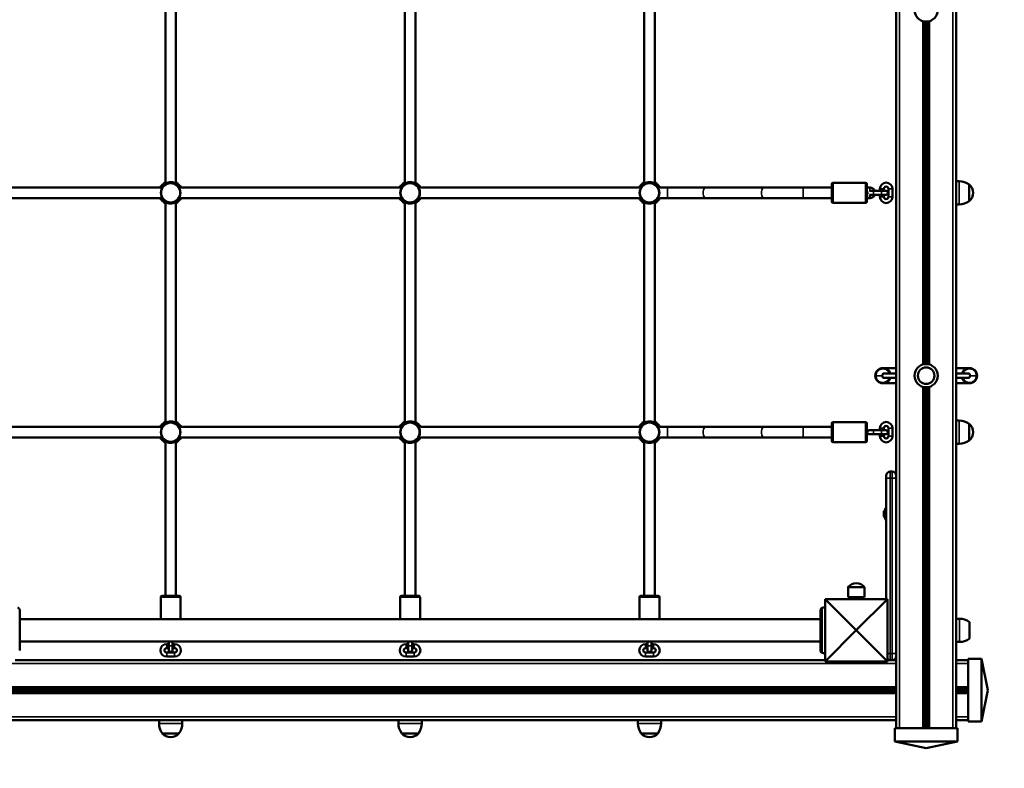
# Model space of a CAD drawing. Units: millimetres. Extents: x 21047 to 22837, y 6713 to 8769.
# Drawn here: x 21718 to 21866, y 8284 to 8396 of the extents above; entities that cross this region are included whole.
import ezdxf

# ---------------------------------------------------------------- set-up
doc = ezdxf.new("R2010")
doc.units = ezdxf.units.MM
doc.header["$LTSCALE"] = 10
doc.linetypes.add('ACAD_ISO03W100', pattern=[30, 12, -18])
doc.layers.add('Widoczne (ISO)', color=7, linetype='Continuous', lineweight=50)
doc.layers.add('Widoczne wąskie (ISO)', color=7, linetype='Continuous', lineweight=35)
doc.styles.get("Standard").update_dxf_attribs({"font": 'tahoma.ttf'})
doc.dimstyles.new('Karol 25', dxfattribs={"dimtxt": 25, "dimasz": 25, "dimexe": 0.18, "dimexo": 0.0625, "dimgap": 0.09, "dimtad": 1, "dimdec": 0, "dimzin": 0, "dimdsep": 46, "dimtxsty": 'Standard', "dimcen": 0.09, "dimadec": 0, "dimazin": 0, "dimtfac": 1, "dimtdec": 0, "dimtofl": 0, "dimtmove": 0, "dimatfit": 3, "dimfxl": 0, "dimtolj": 1, "dimtzin": 0, "dimarcsym": 0})

# ---------------------------------------------------------------- blocks, each defined once
blk = doc.blocks.new('A$C2BD9302F')
at = {"layer": 'Widoczne (ISO)'}
for p, q in [((601.86, 1406.17), (601.86, 1245.17)), ((610.86, 1406.17), (610.86, 1245.17)), ((491.96, 1360.21), (491.96, 1327.13)), ((493.56, 1360.21), (493.56, 1327.13)), ((527.96, 1360.21), (527.96, 1327.13)), ((529.56, 1360.21), (529.56, 1327.13)), ((563.96, 1360.21), (563.96, 1327.13)), ((565.56, 1360.21), (565.56, 1327.13)), ((606.26, 1299.92), (606.26, 1351.42)), ((606.46, 1299.92), (606.46, 1351.42)), ((592.16, 1324.37), (592.16, 1326.97)), ((592.36, 1327.17), (597.26, 1327.17)), ((597.46, 1326.97), (597.46, 1324.37)), ((610.86, 1327.42), (611.34, 1327.42)), ((612.84, 1324.42), (612.84, 1326.92)), ((612.84, 1326.92), (612.84, 1324.42)), ((466.13, 1326.47), (491.21, 1326.47)), ((494.32, 1326.47), (527.21, 1326.47)), ((530.32, 1326.47), (563.21, 1326.47)), ((566.32, 1326.47), (567.46, 1326.47)), ((573.28, 1326.47), (567.46, 1326.47)), ((573.28, 1326.47), (582.05, 1326.47)), ((587.86, 1326.47), (582.05, 1326.47)), ((587.86, 1326.47), (592.16, 1326.47)), ((597.46, 1326.47), (597.9, 1326.47)), ((597.46, 1325.87), (597.58, 1325.87)), ((597.58, 1325.47), (597.46, 1325.47)), ((598.45, 1325.97), (597.84, 1325.97)), ((597.84, 1325.37), (598.45, 1325.37)), ((597.91, 1325.17), (597.92, 1324.87)), ((598.45, 1325.97), (599.65, 1325.97)), ((598.45, 1325.37), (599.65, 1325.37)), ((599.4, 1326.27), (599.4, 1325.97)), ((599.4, 1325.37), (599.4, 1325.07)), ((600.3, 1325.97), (599.65, 1325.97)), ((599.65, 1325.37), (600.3, 1325.37)), ((600, 1326.27), (600, 1325.97)), ((600, 1325.37), (600, 1325.07)), ((600.7, 1325.07), (600.7, 1326.27)), ((601.3, 1325.07), (601.3, 1326.27)), ((466.13, 1324.87), (491.21, 1324.87)), ((491.96, 1324.21), (491.96, 1291.13)), ((493.56, 1324.21), (493.56, 1291.13)), ((494.32, 1324.87), (527.21, 1324.87)), ((527.96, 1324.21), (527.96, 1291.13)), ((529.56, 1324.21), (529.56, 1291.13)), ((530.32, 1324.87), (563.21, 1324.87)), ((563.96, 1324.21), (563.96, 1291.13)), ((565.56, 1324.21), (565.56, 1291.13)), ((566.32, 1324.87), (567.46, 1324.87)), ((567.46, 1324.87), (573.28, 1324.87)), ((573.28, 1324.87), (582.05, 1324.87)), ((582.05, 1324.87), (587.86, 1324.87)), ((587.86, 1324.87), (592.16, 1324.87)), ((592.36, 1324.17), (597.26, 1324.17)), ((597.92, 1324.87), (597.46, 1324.87)), ((597.92, 1324.87), (597.92, 1324.87)), ((610.86, 1323.92), (611.34, 1323.92)), ((601.86, 1299.32), (599.87, 1299.32)), ((601.86, 1298.52), (600.09, 1298.52)), ((612.86, 1299.32), (610.86, 1299.32)), ((612.64, 1298.52), (610.86, 1298.52)), ((599.87, 1297.02), (601.86, 1297.02)), ((600.09, 1297.82), (601.86, 1297.82)), ((610.86, 1297.82), (612.64, 1297.82)), ((610.86, 1297.02), (612.86, 1297.02)), ((606.26, 1245.17), (606.26, 1296.42)), ((606.46, 1245.17), (606.46, 1296.42)), ((592.36, 1291.17), (597.26, 1291.17)), ((610.86, 1291.42), (611.34, 1291.42)), ((468.26, 1290.47), (491.21, 1290.47)), ((494.32, 1290.47), (527.21, 1290.47)), ((530.32, 1290.47), (563.21, 1290.47)), ((566.32, 1290.47), (567.46, 1290.47)), ((573.28, 1290.47), (567.46, 1290.47)), ((573.28, 1290.47), (582.05, 1290.47)), ((587.86, 1290.47), (582.05, 1290.47)), ((587.86, 1290.47), (592.16, 1290.47)), ((592.16, 1288.37), (592.16, 1290.97)), ((597.46, 1290.97), (597.46, 1288.37)), ((598.45, 1289.97), (597.8, 1289.97)), ((598.45, 1289.97), (599.65, 1289.97)), ((599.4, 1290.27), (599.4, 1289.97)), ((600.3, 1289.97), (599.65, 1289.97)), ((600, 1290.27), (600, 1289.97)), ((600.7, 1289.07), (600.7, 1290.27)), ((601.3, 1289.07), (601.3, 1290.27)), ((612.84, 1288.42), (612.84, 1290.92)), ((612.84, 1290.92), (612.84, 1288.42)), ((468.26, 1288.87), (491.21, 1288.87)), ((491.96, 1288.21), (491.96, 1265.05)), ((493.56, 1288.21), (493.56, 1265.05)), ((494.32, 1288.87), (527.21, 1288.87)), ((527.96, 1288.21), (527.96, 1265.05)), ((529.56, 1288.21), (529.56, 1265.05)), ((530.32, 1288.87), (563.21, 1288.87)), ((563.96, 1288.21), (563.96, 1265.05)), ((565.56, 1288.21), (565.56, 1265.05)), ((566.32, 1288.87), (567.46, 1288.87)), ((567.46, 1288.87), (573.28, 1288.87)), ((573.28, 1288.87), (582.05, 1288.87)), ((582.05, 1288.87), (587.86, 1288.87)), ((587.86, 1288.87), (592.16, 1288.87)), ((592.36, 1288.17), (597.26, 1288.17)), ((597.8, 1289.37), (598.45, 1289.37)), ((598.45, 1289.37), (599.65, 1289.37)), ((599.4, 1289.37), (599.4, 1289.07)), ((599.65, 1289.37), (600.3, 1289.37)), ((600, 1289.37), (600, 1289.07)), ((610.86, 1287.92), (611.34, 1287.92)), ((600.96, 1283.74), (601.26, 1283.74)), ((600.36, 1282.74), (600.36, 1283.14)), ((600.36, 1282.74), (600.36, 1264.57)), ((600.01, 1277.77), (600.21, 1277.97)), ((600.01, 1276.97), (600.01, 1277.77)), ((600.21, 1276.64), (600.21, 1278.1)), ((600.01, 1276.97), (600.21, 1276.77)), ((594.61, 1266.37), (597.11, 1266.37)), ((594.61, 1264.87), (594.61, 1266.37)), ((597.11, 1264.87), (597.11, 1266.37)), ((491.26, 1264.85), (491.26, 1261.56)), ((491.46, 1265.05), (494.06, 1265.05)), ((494.26, 1264.85), (494.26, 1261.56)), ((527.26, 1264.85), (527.26, 1261.56)), ((527.46, 1265.05), (530.06, 1265.05)), ((530.26, 1264.85), (530.26, 1261.56)), ((563.26, 1264.85), (563.26, 1261.56)), ((563.46, 1265.05), (566.06, 1265.05)), ((566.26, 1264.85), (566.26, 1261.56)), ((591.16, 1264.57), (600.56, 1264.57)), ((591.16, 1264.57), (595.86, 1259.87)), ((591.16, 1255.17), (591.16, 1264.57)), ((594.61, 1264.87), (597.11, 1264.87)), ((600.56, 1264.57), (595.86, 1259.87)), ((600.56, 1264.57), (600.56, 1255.17)), ((590.83, 1263.28), (590.83, 1263.28)), ((470.06, 1261.56), (590.46, 1261.56)), ((610.86, 1261.62), (611.36, 1261.62)), ((612.86, 1258.62), (612.86, 1261.12)), ((591.16, 1255.17), (595.86, 1259.87)), ((600.56, 1255.17), (595.86, 1259.87)), ((470.06, 1258.19), (590.46, 1258.19)), ((492.46, 1257.81), (492.16, 1257.81)), ((492.46, 1257.21), (492.16, 1257.21)), ((492.46, 1258.19), (492.46, 1257.56)), ((492.46, 1257.56), (492.46, 1256.91)), ((493.06, 1258.19), (493.06, 1257.56)), ((493.36, 1257.81), (493.06, 1257.81)), ((493.06, 1256.91), (493.06, 1257.56)), ((493.36, 1257.21), (493.06, 1257.21)), ((528.46, 1257.81), (528.16, 1257.81)), ((528.46, 1257.21), (528.16, 1257.21)), ((528.46, 1258.19), (528.46, 1257.56)), ((528.46, 1257.56), (528.46, 1256.91)), ((529.06, 1258.19), (529.06, 1257.56)), ((529.36, 1257.81), (529.06, 1257.81)), ((529.06, 1256.91), (529.06, 1257.56)), ((529.36, 1257.21), (529.06, 1257.21)), ((564.46, 1257.81), (564.16, 1257.81)), ((564.46, 1257.21), (564.16, 1257.21)), ((564.46, 1258.19), (564.46, 1257.56)), ((564.46, 1257.56), (564.46, 1256.91)), ((565.06, 1258.19), (565.06, 1257.56)), ((565.36, 1257.81), (565.06, 1257.81)), ((565.06, 1256.91), (565.06, 1257.56)), ((565.36, 1257.21), (565.06, 1257.21)), ((610.86, 1258.12), (611.36, 1258.12)), ((492.16, 1256.51), (493.36, 1256.51)), ((492.16, 1255.91), (493.36, 1255.91)), ((528.16, 1256.51), (529.36, 1256.51)), ((528.16, 1255.91), (529.36, 1255.91)), ((564.16, 1256.51), (565.36, 1256.51)), ((564.16, 1255.91), (565.36, 1255.91)), ((590.83, 1256.46), (590.83, 1256.46)), ((612.66, 1255.57), (614.66, 1255.57)), ((612.66, 1246.17), (612.66, 1255.57)), ((614.66, 1255.57), (615.66, 1250.87)), ((614.66, 1246.17), (614.66, 1255.57)), ((469.36, 1255.37), (591.16, 1255.37)), ((600.56, 1255.17), (591.16, 1255.17)), ((600.56, 1255.37), (600.96, 1255.37)), ((600.96, 1255.37), (601.26, 1255.37)), ((601.26, 1255.37), (601.86, 1255.37)), ((610.86, 1255.37), (612.66, 1255.37)), ((601.86, 1250.97), (420.81, 1250.97)), ((601.86, 1250.77), (420.81, 1250.77)), ((612.66, 1250.97), (610.86, 1250.97)), ((612.66, 1250.77), (610.86, 1250.77)), ((614.66, 1246.17), (615.66, 1250.87)), ((327.46, 1246.37), (601.86, 1246.37)), ((491.01, 1246.37), (494.51, 1246.37)), ((491.01, 1246.37), (491.01, 1245.87)), ((494.51, 1246.37), (494.51, 1245.87)), ((527.01, 1246.37), (530.51, 1246.37)), ((527.01, 1246.37), (527.01, 1245.87)), ((530.51, 1246.37), (530.51, 1245.87)), ((563.01, 1246.37), (566.51, 1246.37)), ((563.01, 1246.37), (563.01, 1245.87)), ((566.51, 1246.37), (566.51, 1245.87)), ((601.66, 1245.17), (601.66, 1243.17)), ((601.66, 1245.17), (611.06, 1245.17)), ((610.86, 1246.37), (612.66, 1246.37)), ((611.06, 1245.17), (611.06, 1243.17)), ((612.66, 1246.17), (614.66, 1246.17)), ((491.51, 1244.37), (494.01, 1244.37)), ((494.01, 1244.37), (491.51, 1244.37)), ((527.51, 1244.37), (530.01, 1244.37)), ((530.01, 1244.37), (527.51, 1244.37)), ((563.51, 1244.37), (566.01, 1244.37)), ((566.01, 1244.37), (563.51, 1244.37)), ((601.66, 1243.17), (606.36, 1242.17)), ((601.66, 1243.17), (611.06, 1243.17)), ((611.06, 1243.17), (606.36, 1242.17))]:
    blk.add_line(p, q, dxfattribs=at)
for centre, radius in [((606.36, 1353.17), 1.75), ((606.36, 1298.17), 1.75), ((606.36, 1298.17), 1.25), ((606.36, 1298.17), 1.25)]:
    blk.add_circle(centre, radius, dxfattribs=at)
for centre, radius, start, end in [((492.76, 1325.67), 1.75, 117.2029, 154.2625), ((492.76, 1325.67), 1.75, 25.7375, 62.7971), ((528.76, 1325.67), 1.75, 117.2029, 154.2625), ((528.76, 1325.67), 1.75, 25.7375, 62.7971), ((564.76, 1325.67), 1.75, 117.2029, 154.2625), ((564.76, 1325.67), 1.75, 25.7375, 62.7971), ((592.36, 1326.97), 0.2, 90, 180), ((597.26, 1326.97), 0.2, 0, 90), ((600.35, 1326.27), 0.95, 0, 180), ((600.35, 1326.27), 0.35, 0, 180), ((611.34, 1324.92), 2.5, 53.1301, 90), ((611.75, 1325.67), 1.66, 310.974, 49.026), ((597.8, 1325.67), 0.3, 138.1897, 221.8103), ((597.9, 1325.67), 0.8, 22.0275, 90), ((597.9, 1325.67), 0.8, 271.314, 337.9827), ((600.3, 1325.67), 0.3, 270, 90), ((492.76, 1325.67), 1.75, 205.7375, 242.7971), ((492.76, 1325.67), 1.75, 297.2029, 334.2625), ((528.76, 1325.67), 1.75, 205.7375, 242.7971), ((528.76, 1325.67), 1.75, 297.2029, 334.2625), ((564.76, 1325.67), 1.75, 205.7375, 242.7971), ((564.76, 1325.67), 1.75, 297.2029, 334.2625), ((592.36, 1324.37), 0.2, 180, 270), ((597.26, 1324.37), 0.2, 270, 0), ((600.35, 1325.07), 0.95, 180, 0), ((600.35, 1325.07), 0.35, 180, 0), ((611.34, 1326.42), 2.5, 270, 306.8699), ((599.86, 1298.17), 1.13, 18.1157, 341.8843), ((599.86, 1298.17), 1.13, 18.1157, 341.8843), ((599.86, 1298.17), 1.15, 17.7226, 94.8493), ((612.86, 1298.17), 1.15, 85.1507, 162.2774), ((612.86, 1298.17), 1.13, 198.1157, 161.8843), ((612.86, 1298.17), 1.13, 198.1157, 161.8843), ((599.86, 1298.17), 1.15, 265.1507, 342.2774), ((612.86, 1298.17), 1.15, 197.7226, 274.8493), ((492.76, 1289.67), 1.75, 117.2029, 154.2625), ((492.76, 1289.67), 1.75, 25.7375, 62.7971), ((528.76, 1289.67), 1.75, 117.2029, 154.2625), ((528.76, 1289.67), 1.75, 25.7375, 62.7971), ((564.76, 1289.67), 1.75, 117.2029, 154.2625), ((564.76, 1289.67), 1.75, 25.7375, 62.7971), ((592.36, 1290.97), 0.2, 90, 180), ((597.26, 1290.97), 0.2, 0, 90), ((600.35, 1290.27), 0.95, 0, 180), ((611.34, 1288.92), 2.5, 53.1301, 90), ((597.8, 1289.67), 0.3, 90, 270), ((600.35, 1290.27), 0.35, 0, 180), ((600.3, 1289.67), 0.3, 270, 90), ((611.75, 1289.67), 1.66, 310.974, 49.026), ((492.76, 1289.67), 1.75, 205.7375, 242.7971), ((492.76, 1289.67), 1.75, 297.2029, 334.2625), ((528.76, 1289.67), 1.75, 205.7375, 242.7971), ((528.76, 1289.67), 1.75, 297.2029, 334.2625), ((564.76, 1289.67), 1.75, 205.7375, 242.7971), ((564.76, 1289.67), 1.75, 297.2029, 334.2625), ((592.36, 1288.37), 0.2, 180, 270), ((597.26, 1288.37), 0.2, 270, 0), ((600.35, 1289.07), 0.95, 180, 0), ((600.35, 1289.07), 0.35, 180, 0), ((611.34, 1290.42), 2.5, 270, 306.8699), ((600.96, 1283.14), 0.6, 90, 180), ((601.26, 1283.14), 0.6, 0, 90), ((600.41, 1278.1), 0.2, 104.4775, 180), ((600.41, 1276.64), 0.2, 180, 255.5225), ((595.86, 1265.28), 1.66, 40.974, 139.026), ((491.46, 1264.85), 0.2, 90, 180), ((494.06, 1264.85), 0.2, 0, 90), ((527.46, 1264.85), 0.2, 90, 180), ((530.06, 1264.85), 0.2, 0, 90), ((563.46, 1264.85), 0.2, 90, 180), ((566.06, 1264.85), 0.2, 0, 90), ((590.86, 1263.18), 0.1, 103.1885, 103.6649), ((611.36, 1259.12), 2.5, 53.1301, 90), ((611.36, 1260.62), 2.5, 270, 306.8699), ((492.16, 1256.86), 0.95, 90, 270), ((492.16, 1256.86), 0.35, 90, 270), ((493.36, 1256.86), 0.95, 270, 90), ((493.36, 1256.86), 0.35, 270, 90), ((528.16, 1256.86), 0.95, 90, 270), ((528.16, 1256.86), 0.35, 90, 270), ((529.36, 1256.86), 0.95, 270, 90), ((529.36, 1256.86), 0.35, 270, 90), ((564.16, 1256.86), 0.95, 90, 270), ((564.16, 1256.86), 0.35, 90, 270), ((565.36, 1256.86), 0.95, 270, 90), ((565.36, 1256.86), 0.35, 270, 90), ((492.76, 1256.91), 0.3, 180, 0), ((528.76, 1256.91), 0.3, 180, 0), ((564.76, 1256.91), 0.3, 180, 0), ((590.86, 1256.56), 0.1, 256.3351, 256.8115), ((600.96, 1255.97), 0.6, 228.1897, 270), ((601.26, 1255.97), 0.6, 270, 0), ((493.51, 1245.87), 2.5, 180, 216.8699), ((492.01, 1245.87), 2.5, 323.1301, 0), ((529.51, 1245.87), 2.5, 180, 216.8699), ((528.01, 1245.87), 2.5, 323.1301, 0), ((565.51, 1245.87), 2.5, 180, 216.8699), ((564.01, 1245.87), 2.5, 323.1301, 0), ((492.76, 1245.45), 1.66, 220.974, 319.026), ((528.76, 1245.45), 1.66, 220.974, 319.026), ((564.76, 1245.45), 1.66, 220.974, 319.026)]:
    blk.add_arc(centre, radius, start, end, dxfattribs=at)
for centre, major_axis, ratio, start_param, end_param in [((600.09, 1298.17), (0, 0.35), 0.965926, 0, 3.141593), ((612.64, 1298.17), (0, -0.35), 0.965926, 0, 3.141593), ((592.08, 1253.47), (-0.06, 9.96), 0.714336, 0.167462, 0.182216), ((592.08, 1266.28), (-0.06, -9.96), 0.714335, 6.10096, 6.115713)]:
    blk.add_ellipse(centre, major_axis=major_axis, ratio=ratio, start_param=start_param, end_param=end_param, dxfattribs=at)
for points, knots in [([(491.96, 1327.21), (491.92, 1327.18), (491.89, 1327.16), (491.88, 1327.13), (491.88, 1327.13), (491.89, 1327.12), (491.91, 1327.12), (492.02, 1327.15), (492.1, 1327.17), (492.31, 1327.22), (492.43, 1327.24), (492.72, 1327.27), (492.87, 1327.27), (493.15, 1327.24), (493.27, 1327.21), (493.48, 1327.16), (493.56, 1327.13), (493.64, 1327.12), (493.65, 1327.12), (493.65, 1327.14), (493.62, 1327.17), (493.57, 1327.2), (493.57, 1327.21), (493.56, 1327.21)], [0.917325, 0.917325, 0.917325, 0.917325, 1.195172, 1.195172, 1.338163, 1.338163, 1.641443, 1.641443, 2.000354, 2.000354, 2.378495, 2.378495, 2.778067, 2.778067, 3.160574, 3.160574, 3.571316, 3.571316, 3.82522, 3.82522, 4.155877, 4.155877, 4.187606, 4.187606, 4.187606, 4.187606]), ([(527.96, 1327.21), (527.92, 1327.18), (527.89, 1327.16), (527.88, 1327.13), (527.88, 1327.13), (527.89, 1327.12), (527.91, 1327.12), (528.02, 1327.15), (528.1, 1327.17), (528.31, 1327.22), (528.43, 1327.24), (528.72, 1327.27), (528.87, 1327.27), (529.15, 1327.24), (529.27, 1327.21), (529.48, 1327.16), (529.56, 1327.13), (529.64, 1327.12), (529.65, 1327.12), (529.65, 1327.14), (529.62, 1327.17), (529.57, 1327.2), (529.57, 1327.21), (529.56, 1327.21)], [0.917325, 0.917325, 0.917325, 0.917325, 1.195172, 1.195172, 1.338163, 1.338163, 1.641443, 1.641443, 2.000354, 2.000354, 2.378495, 2.378495, 2.778067, 2.778067, 3.160574, 3.160574, 3.571316, 3.571316, 3.82522, 3.82522, 4.155877, 4.155877, 4.187606, 4.187606, 4.187606, 4.187606]), ([(563.96, 1327.21), (563.92, 1327.18), (563.89, 1327.16), (563.88, 1327.13), (563.88, 1327.13), (563.89, 1327.12), (563.91, 1327.12), (564.02, 1327.15), (564.1, 1327.17), (564.31, 1327.22), (564.43, 1327.24), (564.72, 1327.27), (564.87, 1327.27), (565.15, 1327.24), (565.27, 1327.21), (565.48, 1327.16), (565.56, 1327.13), (565.64, 1327.12), (565.65, 1327.12), (565.65, 1327.14), (565.62, 1327.17), (565.57, 1327.2), (565.57, 1327.21), (565.56, 1327.21)], [0.917325, 0.917325, 0.917325, 0.917325, 1.195172, 1.195172, 1.338163, 1.338163, 1.641443, 1.641443, 2.000354, 2.000354, 2.378495, 2.378495, 2.778067, 2.778067, 3.160574, 3.160574, 3.571316, 3.571316, 3.82522, 3.82522, 4.155877, 4.155877, 4.187606, 4.187606, 4.187606, 4.187606]), ([(597.91, 1325.37), (597.91, 1325.34), (597.91, 1325.32), (597.91, 1325.25), (597.91, 1325.21), (597.91, 1325.17), (597.91, 1325.17), (597.91, 1325.17)], [-0.2125882, -0.2125882, -0.2125882, -0.2125882, -0.1100317, -0.1100317, 0, 0, 0.006958, 0.006958, 0.006958, 0.006958]), ([(493.56, 1324.13), (493.61, 1324.16), (493.63, 1324.18), (493.65, 1324.21), (493.65, 1324.21), (493.64, 1324.22), (493.61, 1324.22), (493.51, 1324.19), (493.43, 1324.17), (493.22, 1324.12), (493.09, 1324.1), (492.81, 1324.07), (492.66, 1324.07), (492.38, 1324.1), (492.26, 1324.13), (492.05, 1324.18), (491.96, 1324.21), (491.89, 1324.22), (491.88, 1324.22), (491.88, 1324.2), (491.9, 1324.17), (491.95, 1324.14), (491.96, 1324.13), (491.96, 1324.13)], [0.917325, 0.917325, 0.917325, 0.917325, 1.195172, 1.195172, 1.338163, 1.338163, 1.641443, 1.641443, 2.000354, 2.000354, 2.378495, 2.378495, 2.778067, 2.778067, 3.160574, 3.160574, 3.571316, 3.571316, 3.82522, 3.82522, 4.155877, 4.155877, 4.187606, 4.187606, 4.187606, 4.187606]), ([(529.56, 1324.13), (529.61, 1324.16), (529.63, 1324.18), (529.65, 1324.21), (529.65, 1324.21), (529.64, 1324.22), (529.61, 1324.22), (529.51, 1324.19), (529.43, 1324.17), (529.22, 1324.12), (529.09, 1324.1), (528.81, 1324.07), (528.66, 1324.07), (528.38, 1324.1), (528.26, 1324.13), (528.05, 1324.18), (527.96, 1324.21), (527.89, 1324.22), (527.88, 1324.22), (527.88, 1324.2), (527.9, 1324.17), (527.95, 1324.14), (527.96, 1324.13), (527.96, 1324.13)], [0.917325, 0.917325, 0.917325, 0.917325, 1.195172, 1.195172, 1.338163, 1.338163, 1.641443, 1.641443, 2.000354, 2.000354, 2.378495, 2.378495, 2.778067, 2.778067, 3.160574, 3.160574, 3.571316, 3.571316, 3.82522, 3.82522, 4.155877, 4.155877, 4.187606, 4.187606, 4.187606, 4.187606]), ([(565.56, 1324.13), (565.61, 1324.16), (565.63, 1324.18), (565.65, 1324.21), (565.65, 1324.21), (565.64, 1324.22), (565.61, 1324.22), (565.51, 1324.19), (565.43, 1324.17), (565.22, 1324.12), (565.09, 1324.1), (564.81, 1324.07), (564.66, 1324.07), (564.38, 1324.1), (564.26, 1324.13), (564.05, 1324.18), (563.96, 1324.21), (563.89, 1324.22), (563.88, 1324.22), (563.88, 1324.2), (563.9, 1324.17), (563.95, 1324.14), (563.96, 1324.13), (563.96, 1324.13)], [0.917325, 0.917325, 0.917325, 0.917325, 1.195172, 1.195172, 1.338163, 1.338163, 1.641443, 1.641443, 2.000354, 2.000354, 2.378495, 2.378495, 2.778067, 2.778067, 3.160574, 3.160574, 3.571316, 3.571316, 3.82522, 3.82522, 4.155877, 4.155877, 4.187606, 4.187606, 4.187606, 4.187606]), ([(599.77, 1297.02), (599.77, 1297.02), (599.77, 1297.02), (599.76, 1297.02), (599.76, 1297.02), (599.76, 1297.03), (599.75, 1297.03), (599.71, 1297.03), (599.64, 1297.04), (599.44, 1297.1), (599.32, 1297.15), (599.1, 1297.3), (598.99, 1297.41), (598.82, 1297.66), (598.76, 1297.81), (598.71, 1298.1), (598.71, 1298.26), (598.77, 1298.55), (598.83, 1298.68), (598.99, 1298.92), (599.09, 1299.03), (599.3, 1299.18), (599.4, 1299.23), (599.61, 1299.29), (599.68, 1299.31), (599.74, 1299.31), (599.75, 1299.31), (599.76, 1299.32), (599.76, 1299.32), (599.77, 1299.32), (599.77, 1299.32), (599.77, 1299.32)], [0.03511, 0.03511, 0.03511, 0.03511, 0.036583, 0.036583, 0.043271, 0.043271, 0.06848, 0.06848, 0.208016, 0.208016, 0.399623, 0.399623, 0.635735, 0.635735, 0.872789, 0.872789, 1.10692, 1.10692, 1.336157, 1.336157, 1.556569, 1.556569, 1.7381, 1.7381, 1.891969, 1.891969, 1.935978, 1.935978, 1.957989, 1.957989, 1.962394, 1.962394, 1.962394, 1.962394]), ([(600.84, 1298.52), (600.82, 1298.59), (600.79, 1298.65), (600.69, 1298.83), (600.61, 1298.93), (600.41, 1299.1), (600.3, 1299.16), (600.04, 1299.25), (599.91, 1299.26), (599.64, 1299.25), (599.5, 1299.21), (599.25, 1299.09), (599.14, 1299.01), (598.95, 1298.8), (598.87, 1298.67), (598.78, 1298.42), (598.76, 1298.3), (598.76, 1298.17)], [3.720212, 3.720212, 3.720212, 3.720212, 3.934989, 3.934989, 4.331479, 4.331479, 4.725825, 4.725825, 5.131469, 5.131469, 5.547156, 5.547156, 5.96894, 5.96894, 6.393882, 6.393882, 6.772017, 6.772017, 6.772017, 6.772017]), ([(599.78, 1299.32), (599.81, 1299.32), (599.84, 1299.32), (599.94, 1299.32), (600.02, 1299.31), (600.17, 1299.28), (600.24, 1299.26), (600.37, 1299.21), (600.44, 1299.17), (600.57, 1299.08), (600.63, 1299.03), (600.73, 1298.93), (600.78, 1298.87), (600.87, 1298.74), (600.9, 1298.68), (600.94, 1298.58), (600.95, 1298.55), (600.96, 1298.52)], [1.61764, 1.61764, 1.61764, 1.61764, 1.703461, 1.703461, 1.916492, 1.916492, 2.129524, 2.129524, 2.342519, 2.342519, 2.555513, 2.555513, 2.768435, 2.768435, 2.981356, 2.981356, 3.074054, 3.074054, 3.074054, 3.074054]), ([(611.76, 1298.52), (611.77, 1298.55), (611.79, 1298.58), (611.82, 1298.68), (611.86, 1298.74), (611.95, 1298.87), (612, 1298.93), (612.1, 1299.03), (612.16, 1299.08), (612.29, 1299.17), (612.35, 1299.21), (612.49, 1299.26), (612.56, 1299.28), (612.71, 1299.31), (612.79, 1299.32), (612.89, 1299.32), (612.92, 1299.32), (612.95, 1299.32)], [3.74004, 3.74004, 3.74004, 3.74004, 3.832738, 3.832738, 4.045659, 4.045659, 4.258581, 4.258581, 4.471575, 4.471575, 4.68457, 4.68457, 4.897602, 4.897602, 5.110633, 5.110633, 5.196454, 5.196454, 5.196454, 5.196454]), ([(613.96, 1298.17), (613.96, 1298.19), (613.96, 1298.2), (613.96, 1298.22), (613.96, 1298.34), (613.93, 1298.46), (613.84, 1298.68), (613.78, 1298.79), (613.61, 1298.99), (613.5, 1299.08), (613.25, 1299.2), (613.11, 1299.24), (612.83, 1299.26), (612.69, 1299.25), (612.42, 1299.16), (612.3, 1299.09), (612.09, 1298.91), (612.01, 1298.8), (611.92, 1298.62), (611.9, 1298.57), (611.89, 1298.52)], [-0.048122, -0.048122, -0.048122, -0.048122, 0, 0, 0, 0.363503, 0.363503, 0.725761, 0.725761, 1.150436, 1.150436, 1.574183, 1.574183, 1.999182, 1.999182, 2.415768, 2.415768, 2.841842, 2.841842, 3.00525, 3.00525, 3.00525, 3.00525]), ([(612.96, 1299.32), (612.96, 1299.32), (612.96, 1299.32), (612.96, 1299.32), (612.96, 1299.32), (612.97, 1299.31), (612.98, 1299.31), (613.02, 1299.31), (613.09, 1299.3), (613.29, 1299.24), (613.4, 1299.19), (613.63, 1299.04), (613.74, 1298.93), (613.91, 1298.68), (613.96, 1298.53), (614.02, 1298.24), (614.02, 1298.08), (613.96, 1297.79), (613.9, 1297.66), (613.74, 1297.42), (613.64, 1297.31), (613.43, 1297.16), (613.33, 1297.11), (613.12, 1297.05), (613.04, 1297.03), (612.99, 1297.03), (612.98, 1297.03), (612.97, 1297.03), (612.96, 1297.02), (612.96, 1297.02), (612.96, 1297.02), (612.96, 1297.02)], [0.03511, 0.03511, 0.03511, 0.03511, 0.036583, 0.036583, 0.043271, 0.043271, 0.06848, 0.06848, 0.208016, 0.208016, 0.399623, 0.399623, 0.635735, 0.635735, 0.872789, 0.872789, 1.10692, 1.10692, 1.336157, 1.336157, 1.556569, 1.556569, 1.7381, 1.7381, 1.891969, 1.891969, 1.935978, 1.935978, 1.95799, 1.95799, 1.962394, 1.962394, 1.962394, 1.962394]), ([(598.76, 1298.17), (598.76, 1298.15), (598.76, 1298.14), (598.76, 1298.12), (598.77, 1298), (598.79, 1297.88), (598.88, 1297.66), (598.95, 1297.55), (599.12, 1297.35), (599.23, 1297.26), (599.48, 1297.14), (599.62, 1297.1), (599.9, 1297.08), (600.04, 1297.09), (600.3, 1297.18), (600.42, 1297.25), (600.63, 1297.43), (600.72, 1297.54), (600.8, 1297.72), (600.82, 1297.77), (600.84, 1297.82)], [-0.048122, -0.048122, -0.048122, -0.048122, 0, 0, 0, 0.363503, 0.363503, 0.725761, 0.725761, 1.150436, 1.150436, 1.574183, 1.574183, 1.999182, 1.999182, 2.415768, 2.415768, 2.841842, 2.841842, 3.00525, 3.00525, 3.00525, 3.00525]), ([(600.96, 1297.82), (600.95, 1297.79), (600.94, 1297.76), (600.9, 1297.66), (600.87, 1297.6), (600.78, 1297.47), (600.73, 1297.41), (600.63, 1297.31), (600.57, 1297.26), (600.44, 1297.17), (600.37, 1297.13), (600.24, 1297.08), (600.17, 1297.06), (600.02, 1297.03), (599.94, 1297.02), (599.84, 1297.02), (599.81, 1297.02), (599.78, 1297.02)], [3.74004, 3.74004, 3.74004, 3.74004, 3.832738, 3.832738, 4.045659, 4.045659, 4.258581, 4.258581, 4.471575, 4.471575, 4.68457, 4.68457, 4.897602, 4.897602, 5.110633, 5.110633, 5.196454, 5.196454, 5.196454, 5.196454]), ([(612.95, 1297.02), (612.92, 1297.02), (612.89, 1297.02), (612.79, 1297.02), (612.71, 1297.03), (612.56, 1297.06), (612.49, 1297.08), (612.35, 1297.13), (612.29, 1297.17), (612.16, 1297.26), (612.1, 1297.31), (612, 1297.41), (611.95, 1297.47), (611.86, 1297.6), (611.82, 1297.66), (611.79, 1297.76), (611.77, 1297.79), (611.76, 1297.82)], [1.61764, 1.61764, 1.61764, 1.61764, 1.703461, 1.703461, 1.916492, 1.916492, 2.129524, 2.129524, 2.342519, 2.342519, 2.555513, 2.555513, 2.768435, 2.768435, 2.981356, 2.981356, 3.074054, 3.074054, 3.074054, 3.074054]), ([(611.89, 1297.82), (611.91, 1297.75), (611.94, 1297.69), (612.03, 1297.51), (612.12, 1297.41), (612.32, 1297.24), (612.43, 1297.18), (612.68, 1297.09), (612.82, 1297.08), (613.09, 1297.09), (613.23, 1297.13), (613.48, 1297.25), (613.59, 1297.34), (613.78, 1297.54), (613.85, 1297.67), (613.94, 1297.92), (613.96, 1298.04), (613.96, 1298.17)], [3.720212, 3.720212, 3.720212, 3.720212, 3.934989, 3.934989, 4.331479, 4.331479, 4.725825, 4.725825, 5.131469, 5.131469, 5.547156, 5.547156, 5.96894, 5.96894, 6.393882, 6.393882, 6.772017, 6.772017, 6.772017, 6.772017]), ([(491.96, 1291.21), (491.92, 1291.18), (491.89, 1291.16), (491.88, 1291.13), (491.88, 1291.13), (491.89, 1291.12), (491.91, 1291.12), (492.02, 1291.15), (492.1, 1291.17), (492.31, 1291.22), (492.43, 1291.24), (492.72, 1291.27), (492.87, 1291.27), (493.15, 1291.24), (493.27, 1291.21), (493.48, 1291.16), (493.56, 1291.13), (493.64, 1291.12), (493.65, 1291.12), (493.65, 1291.14), (493.62, 1291.17), (493.57, 1291.2), (493.57, 1291.21), (493.56, 1291.21)], [0.917325, 0.917325, 0.917325, 0.917325, 1.195172, 1.195172, 1.338163, 1.338163, 1.641443, 1.641443, 2.000354, 2.000354, 2.378495, 2.378495, 2.778067, 2.778067, 3.160574, 3.160574, 3.571316, 3.571316, 3.82522, 3.82522, 4.155877, 4.155877, 4.187606, 4.187606, 4.187606, 4.187606]), ([(527.96, 1291.21), (527.92, 1291.18), (527.89, 1291.16), (527.88, 1291.13), (527.88, 1291.13), (527.89, 1291.12), (527.91, 1291.12), (528.02, 1291.15), (528.1, 1291.17), (528.31, 1291.22), (528.43, 1291.24), (528.72, 1291.27), (528.87, 1291.27), (529.15, 1291.24), (529.27, 1291.21), (529.48, 1291.16), (529.56, 1291.13), (529.64, 1291.12), (529.65, 1291.12), (529.65, 1291.14), (529.62, 1291.17), (529.57, 1291.2), (529.57, 1291.21), (529.56, 1291.21)], [0.917325, 0.917325, 0.917325, 0.917325, 1.195172, 1.195172, 1.338163, 1.338163, 1.641443, 1.641443, 2.000354, 2.000354, 2.378495, 2.378495, 2.778067, 2.778067, 3.160574, 3.160574, 3.571316, 3.571316, 3.82522, 3.82522, 4.155877, 4.155877, 4.187606, 4.187606, 4.187606, 4.187606]), ([(563.96, 1291.21), (563.92, 1291.18), (563.89, 1291.16), (563.88, 1291.13), (563.88, 1291.13), (563.89, 1291.12), (563.91, 1291.12), (564.02, 1291.15), (564.1, 1291.17), (564.31, 1291.22), (564.43, 1291.24), (564.72, 1291.27), (564.87, 1291.27), (565.15, 1291.24), (565.27, 1291.21), (565.48, 1291.16), (565.56, 1291.13), (565.64, 1291.12), (565.65, 1291.12), (565.65, 1291.14), (565.62, 1291.17), (565.57, 1291.2), (565.57, 1291.21), (565.56, 1291.21)], [0.917325, 0.917325, 0.917325, 0.917325, 1.195172, 1.195172, 1.338163, 1.338163, 1.641443, 1.641443, 2.000354, 2.000354, 2.378495, 2.378495, 2.778067, 2.778067, 3.160574, 3.160574, 3.571316, 3.571316, 3.82522, 3.82522, 4.155877, 4.155877, 4.187606, 4.187606, 4.187606, 4.187606]), ([(493.56, 1288.13), (493.61, 1288.16), (493.63, 1288.18), (493.65, 1288.21), (493.65, 1288.21), (493.64, 1288.22), (493.61, 1288.22), (493.51, 1288.19), (493.43, 1288.17), (493.22, 1288.12), (493.09, 1288.1), (492.81, 1288.07), (492.66, 1288.07), (492.38, 1288.1), (492.26, 1288.13), (492.05, 1288.18), (491.96, 1288.21), (491.89, 1288.22), (491.88, 1288.22), (491.88, 1288.2), (491.9, 1288.17), (491.95, 1288.14), (491.96, 1288.13), (491.96, 1288.13)], [0.917325, 0.917325, 0.917325, 0.917325, 1.195172, 1.195172, 1.338163, 1.338163, 1.641443, 1.641443, 2.000354, 2.000354, 2.378495, 2.378495, 2.778067, 2.778067, 3.160574, 3.160574, 3.571316, 3.571316, 3.82522, 3.82522, 4.155877, 4.155877, 4.187606, 4.187606, 4.187606, 4.187606]), ([(529.56, 1288.13), (529.61, 1288.16), (529.63, 1288.18), (529.65, 1288.21), (529.65, 1288.21), (529.64, 1288.22), (529.61, 1288.22), (529.51, 1288.19), (529.43, 1288.17), (529.22, 1288.12), (529.09, 1288.1), (528.81, 1288.07), (528.66, 1288.07), (528.38, 1288.1), (528.26, 1288.13), (528.05, 1288.18), (527.96, 1288.21), (527.89, 1288.22), (527.88, 1288.22), (527.88, 1288.2), (527.9, 1288.17), (527.95, 1288.14), (527.96, 1288.13), (527.96, 1288.13)], [0.917325, 0.917325, 0.917325, 0.917325, 1.195172, 1.195172, 1.338163, 1.338163, 1.641443, 1.641443, 2.000354, 2.000354, 2.378495, 2.378495, 2.778067, 2.778067, 3.160574, 3.160574, 3.571316, 3.571316, 3.82522, 3.82522, 4.155877, 4.155877, 4.187606, 4.187606, 4.187606, 4.187606]), ([(565.56, 1288.13), (565.61, 1288.16), (565.63, 1288.18), (565.65, 1288.21), (565.65, 1288.21), (565.64, 1288.22), (565.61, 1288.22), (565.51, 1288.19), (565.43, 1288.17), (565.22, 1288.12), (565.09, 1288.1), (564.81, 1288.07), (564.66, 1288.07), (564.38, 1288.1), (564.26, 1288.13), (564.05, 1288.18), (563.96, 1288.21), (563.89, 1288.22), (563.88, 1288.22), (563.88, 1288.2), (563.9, 1288.17), (563.95, 1288.14), (563.96, 1288.13), (563.96, 1288.13)], [0.917325, 0.917325, 0.917325, 0.917325, 1.195172, 1.195172, 1.338163, 1.338163, 1.641443, 1.641443, 2.000354, 2.000354, 2.378495, 2.378495, 2.778067, 2.778067, 3.160574, 3.160574, 3.571316, 3.571316, 3.82522, 3.82522, 4.155877, 4.155877, 4.187606, 4.187606, 4.187606, 4.187606]), ([(470.06, 1262.91), (470.06, 1262.94), (470.06, 1262.97), (470.04, 1263.03), (470.03, 1263.06), (470, 1263.11), (469.98, 1263.14), (469.94, 1263.18), (469.92, 1263.2), (469.87, 1263.23), (469.85, 1263.24), (469.81, 1263.25), (469.81, 1263.25), (469.8, 1263.26)], [0.4723099, 0.4723099, 0.4723099, 0.4723099, 0.5368266, 0.5368266, 0.6070628, 0.6070628, 0.6856262, 0.6856262, 0.7641895, 0.7641895, 0.8427528, 0.8427528, 0.8651264, 0.8651264, 0.8651264, 0.8651264]), ([(470.06, 1256.83), (470.06, 1256.87), (470.06, 1257.09), (470.06, 1257.6), (470.06, 1257.76), (470.06, 1258.2), (470.06, 1258.51), (470.06, 1259.05), (470.06, 1259.27), (470.06, 1259.67), (470.06, 1259.85), (470.06, 1260.21), (470.06, 1260.38), (470.06, 1260.74), (470.06, 1260.92), (470.06, 1261.32), (470.06, 1261.53), (470.06, 1261.98), (470.06, 1262.21), (470.06, 1262.66), (470.06, 1262.83), (470.06, 1262.9), (470.06, 1262.91), (470.06, 1262.91)], [1.638912, 1.638912, 1.638912, 1.638912, 2.239984, 2.239984, 2.462031, 2.462031, 2.806436, 2.806436, 3.021025, 3.021025, 3.193188, 3.193188, 3.360006, 3.360006, 3.546874, 3.546874, 3.782862, 3.782862, 4.110475, 4.110475, 4.583644, 4.583644, 4.644274, 4.644274, 4.644274, 4.644274]), ([(590.46, 1262.91), (590.46, 1262.87), (590.46, 1262.65), (590.46, 1262.14), (590.46, 1261.98), (590.46, 1261.54), (590.46, 1261.23), (590.46, 1260.69), (590.46, 1260.47), (590.46, 1260.07), (590.46, 1259.89), (590.46, 1259.53), (590.46, 1259.36), (590.46, 1259), (590.46, 1258.82), (590.46, 1258.42), (590.46, 1258.21), (590.46, 1257.76), (590.46, 1257.53), (590.46, 1257.08), (590.46, 1256.91), (590.46, 1256.84), (590.46, 1256.83), (590.46, 1256.83)], [1.638912, 1.638912, 1.638912, 1.638912, 2.239984, 2.239984, 2.462031, 2.462031, 2.806436, 2.806436, 3.021025, 3.021025, 3.193188, 3.193188, 3.360006, 3.360006, 3.546874, 3.546874, 3.782862, 3.782862, 4.110475, 4.110475, 4.583644, 4.583644, 4.644274, 4.644274, 4.644274, 4.644274]), ([(590.73, 1263.26), (590.7, 1263.25), (590.68, 1263.24), (590.63, 1263.21), (590.61, 1263.2), (590.56, 1263.16), (590.54, 1263.14), (590.51, 1263.08), (590.49, 1263.05), (590.48, 1263.01), (590.48, 1263), (590.47, 1263)], [0, 0, 0, 0, 0.0785633, 0.0785633, 0.1571266, 0.1571266, 0.23569, 0.23569, 0.3142533, 0.3142533, 0.3299536, 0.3299536, 0.3299536, 0.3299536]), ([(590.67, 1263.24), (590.69, 1263.24), (590.7, 1263.25), (590.71, 1263.25), (590.72, 1263.25), (590.73, 1263.26)], [0.80983686, 0.80983686, 0.80983686, 0.80983686, 0.8427528, 0.8427528, 0.86512645, 0.86512645, 0.86512645, 0.86512645]), ([(590.83, 1263.28), (590.83, 1263.28), (590.84, 1263.28), (590.88, 1263.29), (590.92, 1263.3), (590.99, 1263.32), (591.02, 1263.32), (591.06, 1263.33), (591.07, 1263.34), (591.11, 1263.34), (591.13, 1263.35), (591.15, 1263.35), (591.16, 1263.35), (591.16, 1263.35)], [-0.536237, -0.536237, -0.536237, -0.536237, -0.5283536, -0.5283536, -0.4002679, -0.4002679, -0.3202143, -0.3202143, -0.2801875, -0.2801875, -0.2161447, -0.2161447, -0.2010656, -0.2010656, -0.2010656, -0.2010656]), ([(590.46, 1256.83), (590.46, 1256.8), (590.47, 1256.77), (590.48, 1256.71), (590.49, 1256.68), (590.52, 1256.63), (590.54, 1256.6), (590.59, 1256.56), (590.61, 1256.54), (590.66, 1256.51), (590.68, 1256.5), (590.71, 1256.49), (590.72, 1256.49), (590.73, 1256.48)], [0.4723099, 0.4723099, 0.4723099, 0.4723099, 0.5368266, 0.5368266, 0.6070628, 0.6070628, 0.6856262, 0.6856262, 0.7641895, 0.7641895, 0.8427528, 0.8427528, 0.8651264, 0.8651264, 0.8651264, 0.8651264]), ([(591.16, 1256.39), (591.15, 1256.39), (591.14, 1256.39), (591.1, 1256.4), (591.07, 1256.41), (591.03, 1256.41), (591.02, 1256.42), (590.98, 1256.42), (590.96, 1256.43), (590.91, 1256.44), (590.88, 1256.45), (590.84, 1256.46), (590.84, 1256.46), (590.83, 1256.46)], [-0.4393714, -0.4393714, -0.4393714, -0.4393714, -0.4002731, -0.4002731, -0.3202185, -0.3202185, -0.2801912, -0.2801912, -0.2161475, -0.2161475, -0.1136776, -0.1136776, -0.1041926, -0.1041926, -0.1041926, -0.1041926])]:
    blk.add_open_spline(points, degree=3, knots=knots, dxfattribs=at)
at = {"layer": 'Widoczne wąskie (ISO)'}
for p, q in [((602.36, 1406.17), (602.36, 1245.17)), ((610.36, 1406.17), (610.36, 1245.17)), ((605.86, 1351.49), (605.86, 1299.85)), ((606.11, 1299.9), (606.11, 1351.44)), ((606.62, 1299.9), (606.62, 1351.44)), ((606.86, 1351.49), (606.86, 1299.85)), ((592.36, 1327.17), (592.36, 1324.17)), ((597.26, 1324.17), (597.26, 1327.17)), ((611.34, 1323.92), (611.34, 1327.42)), ((567.46, 1324.87), (567.46, 1326.47)), ((587.86, 1324.87), (587.86, 1326.47)), ((597.9, 1326.47), (597.9, 1325.97)), ((597.92, 1324.87), (597.91, 1325.17)), ((598.45, 1325.97), (598.45, 1325.37)), ((600, 1326.27), (599.4, 1326.27)), ((599.65, 1325.97), (599.65, 1325.37)), ((600.7, 1326.27), (601.3, 1326.27)), ((600, 1325.07), (599.4, 1325.07)), ((601.3, 1325.07), (600.7, 1325.07)), ((599.75, 1298.17), (598.76, 1298.17)), ((612.98, 1298.17), (613.96, 1298.17)), ((605.86, 1296.49), (605.86, 1245.17)), ((606.11, 1245.17), (606.11, 1296.44)), ((606.62, 1245.17), (606.62, 1296.44)), ((606.86, 1296.49), (606.86, 1245.17)), ((592.36, 1291.17), (592.36, 1288.17)), ((597.26, 1288.17), (597.26, 1291.17)), ((611.34, 1287.92), (611.34, 1291.42)), ((567.46, 1288.87), (567.46, 1290.47)), ((587.86, 1288.87), (587.86, 1290.47)), ((598.45, 1289.97), (598.45, 1289.37)), ((600, 1290.27), (599.4, 1290.27)), ((599.65, 1289.97), (599.65, 1289.37)), ((600.7, 1290.27), (601.3, 1290.27)), ((600, 1289.07), (599.4, 1289.07)), ((601.3, 1289.07), (600.7, 1289.07)), ((600.96, 1283.74), (600.96, 1282.74)), ((601.26, 1282.74), (601.26, 1283.74)), ((600.96, 1282.74), (600.36, 1282.74)), ((600.96, 1256.37), (600.96, 1282.74)), ((600.96, 1282.74), (601.26, 1282.74)), ((601.26, 1282.74), (601.26, 1256.37)), ((601.86, 1282.74), (601.26, 1282.74)), ((494.26, 1264.85), (491.26, 1264.85)), ((530.26, 1264.85), (527.26, 1264.85)), ((566.26, 1264.85), (563.26, 1264.85)), ((611.36, 1258.12), (611.36, 1261.62)), ((492.16, 1257.21), (492.16, 1257.81)), ((493.06, 1257.56), (492.46, 1257.56)), ((493.36, 1257.21), (493.36, 1257.81)), ((528.16, 1257.21), (528.16, 1257.81)), ((529.06, 1257.56), (528.46, 1257.56)), ((529.36, 1257.21), (529.36, 1257.81)), ((564.16, 1257.21), (564.16, 1257.81)), ((565.06, 1257.56), (564.46, 1257.56)), ((565.36, 1257.21), (565.36, 1257.81)), ((492.16, 1255.91), (492.16, 1256.51)), ((493.36, 1256.51), (493.36, 1255.91)), ((528.16, 1255.91), (528.16, 1256.51)), ((529.36, 1256.51), (529.36, 1255.91)), ((564.16, 1255.91), (564.16, 1256.51)), ((565.36, 1256.51), (565.36, 1255.91)), ((600.56, 1256.37), (600.96, 1256.37)), ((600.96, 1256.37), (600.96, 1255.37)), ((601.26, 1256.37), (600.96, 1256.37)), ((601.26, 1256.37), (601.86, 1256.37)), ((601.26, 1255.37), (601.26, 1256.37)), ((327.46, 1254.87), (601.86, 1254.87)), ((610.86, 1254.87), (612.66, 1254.87)), ((420.74, 1251.37), (601.86, 1251.37)), ((601.86, 1251.12), (420.8, 1251.12)), ((610.86, 1251.37), (612.66, 1251.37)), ((612.66, 1251.12), (610.86, 1251.12)), ((420.74, 1250.37), (601.86, 1250.37)), ((601.86, 1250.62), (420.8, 1250.62)), ((612.66, 1250.62), (610.86, 1250.62)), ((610.86, 1250.37), (612.66, 1250.37)), ((327.46, 1246.87), (601.86, 1246.87)), ((610.86, 1246.87), (612.66, 1246.87)), ((491.01, 1245.87), (494.51, 1245.87)), ((527.01, 1245.87), (530.51, 1245.87)), ((563.01, 1245.87), (566.51, 1245.87))]:
    blk.add_line(p, q, dxfattribs=at)
for centre, radius in [((492.76, 1325.67), 1.53), ((492.76, 1325.67), 1.39), ((528.76, 1325.67), 1.53), ((528.76, 1325.67), 1.39), ((564.76, 1325.67), 1.53), ((564.76, 1325.67), 1.39), ((492.76, 1289.67), 1.53), ((492.76, 1289.67), 1.39), ((528.76, 1289.67), 1.53), ((528.76, 1289.67), 1.39), ((564.76, 1289.67), 1.53), ((564.76, 1289.67), 1.39)]:
    blk.add_circle(centre, radius, dxfattribs=at)
for centre, start, end in [((599.86, 1298.17), 18.2306, 341.7694), ((612.86, 1298.17), 198.2306, 161.7694)]:
    blk.add_arc(centre, 1.12, start, end, dxfattribs=at)
for centre, major_axis, ratio, start_param, end_param in [((573.28, 1325.67), (0, 0.8), 0.581646, 0, 3.141593), ((582.05, 1325.67), (0, 0.8), 0.581646, 0, 3.141593), ((573.28, 1289.67), (0, 0.8), 0.581646, 0, 3.141593), ((582.05, 1289.67), (0, 0.8), 0.581646, 0, 3.141593), ((590.75, 1263.16), (-0.0256, 0.0967), 0.695056, 6.259231, 6.283185), ((590.86, 1263.18), (-0.0236, 0.0972), 0.696884, 6.271253, 6.283185), ((590.75, 1256.58), (-0.0256, -0.0967), 0.695056, 0, 0.023954), ((590.86, 1256.56), (-0.0236, -0.0972), 0.696884, 0, 0.011932)]:
    blk.add_ellipse(centre, major_axis=major_axis, ratio=ratio, start_param=start_param, end_param=end_param, dxfattribs=at)
for points, knots in [([(590.47, 1262.91), (590.47, 1262.96), (590.48, 1263.02), (590.53, 1263.13), (590.57, 1263.18), (590.66, 1263.23), (590.69, 1263.25), (590.73, 1263.26)], [-0.3928166, -0.3928166, -0.3928166, -0.3928166, -0.2811661, -0.2811661, -0.1081408, -0.1081408, 0, 0, 0, 0]), ([(590.73, 1263.26), (590.74, 1263.26), (590.75, 1263.26), (590.78, 1263.27), (590.79, 1263.27), (590.81, 1263.28), (590.81, 1263.28), (590.82, 1263.28), (590.83, 1263.28), (590.83, 1263.28), (590.83, 1263.28), (590.83, 1263.28)], [-0.2888684, -0.2888684, -0.2888684, -0.2888684, -0.2375943, -0.2375943, -0.1913753, -0.1913753, -0.1624885, -0.1624885, -0.1444342, -0.1444342, -0.1433185, -0.1433185, -0.1433185, -0.1433185]), ([(590.73, 1263.26), (590.73, 1263.24), (590.73, 1263.08), (590.73, 1262.52), (590.73, 1261.87), (590.73, 1261.29), (590.73, 1260.61), (590.73, 1259.87), (590.73, 1259.13), (590.73, 1258.45), (590.73, 1257.87), (590.73, 1257.22), (590.73, 1256.66), (590.73, 1256.5), (590.73, 1256.48)], [1.605059, 1.605059, 1.605059, 1.605059, 1.963495, 2.356194, 2.552544, 2.748894, 2.945243, 3.141593, 3.337942, 3.534292, 3.730641, 3.926991, 4.31969, 4.678127, 4.678127, 4.678127, 4.678127]), ([(590.73, 1256.48), (590.69, 1256.49), (590.66, 1256.51), (590.57, 1256.56), (590.53, 1256.61), (590.48, 1256.72), (590.47, 1256.78), (590.47, 1256.83)], [-0.8651264, -0.8651264, -0.8651264, -0.8651264, -0.7569856, -0.7569856, -0.5839604, -0.5839604, -0.4723099, -0.4723099, -0.4723099, -0.4723099]), ([(590.83, 1256.46), (590.83, 1256.46), (590.83, 1256.46), (590.82, 1256.46), (590.81, 1256.46), (590.79, 1256.47), (590.78, 1256.47), (590.75, 1256.48), (590.74, 1256.48), (590.73, 1256.48)], [-0.14555, -0.14555, -0.14555, -0.14555, -0.1444342, -0.1444342, -0.1083257, -0.1083257, -0.050552, -0.050552, 0, 0, 0, 0])]:
    blk.add_open_spline(points, degree=3, knots=knots, dxfattribs=at)
blk = doc.blocks.new('*D29')
at = {"color": 0, "lineweight": -2, "transparency": 16777216}
for p, q in [((22825.21, 8768.91), (22828.39, 8768.91)), ((22828.21, 6911.65), (22828.21, 8718.91)), ((22825.21, 6861.65), (22828.39, 6861.65))]:
    blk.add_line(p, q, dxfattribs=at)
at = {"color": 0, "lineweight": 13, "transparency": 16777216}
for points in [[(22819.88, 8718.91), (22836.54, 8718.91), (22828.21, 8768.91)], [(22819.88, 6911.65), (22836.54, 6911.65), (22828.21, 6861.65)]]:
    blk.add_solid(points, dxfattribs=at)
at = {"layer": 'Defpoints', "color": 0, "lineweight": 13, "transparency": 16777216}
for p in [(22348.35, 8768.91), (22828.21, 8768.91), (21704.46, 6861.65)]:
    blk.add_point(p, dxfattribs=at)
at = {"color": 0, "lineweight": 13, "transparency": 16777216, "insert": (22802.09, 7815.28), "char_height": 50, "attachment_point": 5, "rotation": 90}
blk.add_mtext('\\A1;1907', dxfattribs=at)
blk = doc.blocks.new('*D30')
at = {"color": 0, "lineweight": -2, "transparency": 16777216}
for p, q in [((22755.21, 8580.33), (22758.39, 8580.33)), ((22758.21, 7094.65), (22758.21, 8530.33)), ((22755.21, 7044.65), (22758.39, 7044.65))]:
    blk.add_line(p, q, dxfattribs=at)
at = {"color": 0, "lineweight": 13, "transparency": 16777216}
for points in [[(22749.88, 8530.33), (22766.54, 8530.33), (22758.21, 8580.33)], [(22749.88, 7094.65), (22766.54, 7094.65), (22758.21, 7044.65)]]:
    blk.add_solid(points, dxfattribs=at)
at = {"layer": 'Defpoints', "color": 0, "lineweight": 13, "transparency": 16777216}
for p in [(22299.99, 8580.33), (22758.21, 8580.33), (21693.51, 7044.65)]:
    blk.add_point(p, dxfattribs=at)
at = {"color": 0, "lineweight": 13, "transparency": 16777216, "insert": (22732.08, 7812.49), "char_height": 50, "attachment_point": 5, "rotation": 90}
blk.add_mtext('\\A1;1536', dxfattribs=at)

msp = doc.modelspace()

# ---------------------------------------------------------------- linework, layer by layer
at = {"linetype": 'ACAD_ISO03W100', "lineweight": 13, "ltscale": 0.1}
msp.add_lwpolyline([(22067.91, 8290.82), (22067.91, 8450.82, 0.414214), (21861.41, 8657.32), (21564.11, 8657.32, 0.414214), (21357.61, 8450.82), (21357.61, 8290.82), (21357.61, 8265.11, 0.372569), (21564.11, 8084.32), (21861.41, 8084.32, 0.414214)], format="xyb", close=True, dxfattribs=at)
msp.add_lwpolyline([(21523.87, 8088.16), (21523.87, 8034.2, 0.414214), (21706.87, 7851.2), (21937.98, 7851.2, 0.330058), (22154.51, 7827.09), (22233.52, 7872.7, 0.44823), (22437.23, 8054.76), (22437.14, 8121.89, 0.457161), (22233.49, 8309.35), (22153.84, 8355.2, 0.124777), (22067.27, 8379.54), (22067.27, 8290.82, -0.414214), (21860.77, 8084.32), (21563.47, 8084.32, -0.047512), (21523.9, 8088.33)], format="xyb", dxfattribs=at)

# ---------------------------------------------------------------- block references
at = {"color": 242, "lineweight": 13, "true_color": 0xcd2027}
msp.add_blockref('A$C2BD9302F', (21247.45, 7044.65), dxfattribs=at)

# ---------------------------------------------------------------- dimensions: what is measured, and where the dimension line sits
at = {"lineweight": 13}
for base, p1, p2, picture, middle in [((22828.21, 8768.91), (21704.46, 6861.65), (22348.35, 8768.91), '*D29', (22802.09, 7815.28)), ((22758.21, 8580.33), (21693.51, 7044.65), (22299.99, 8580.33), '*D30', (22732.08, 7812.49))]:
    dim = msp.add_linear_dim(base=base, p1=p1, p2=p2, angle=90, dimstyle='Karol 25', override={"dimtxt": 50, "dimasz": 50}, dxfattribs=at)
    dim.commit()
    dim.dimension.update_dxf_attribs({"geometry": picture, "text_midpoint": middle})

doc.saveas('drawing.dxf')
